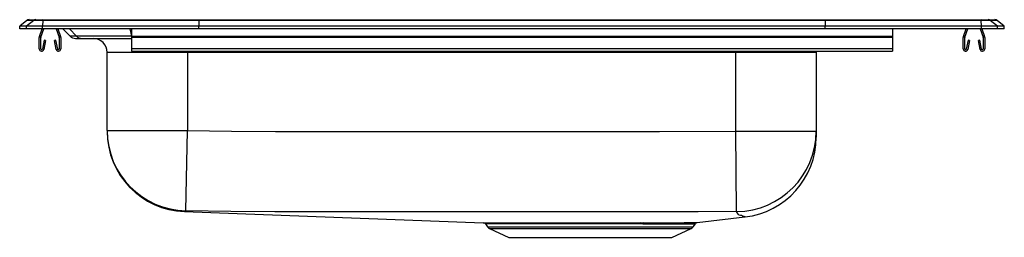
# Model space of a CAD drawing. Units: inches. Extents: x -11 to 11, y -4.7 to 0.2.
import ezdxf

# ---------------------------------------------------------------- set-up
doc = ezdxf.new("R2010")
doc.units = ezdxf.units.IN
doc.header["$LTSCALE"] = 8
doc.header["$MEASUREMENT"] = 0
doc.layers.get('0').update_dxf_attribs({"linetype": 'CONTINUOUS'})

# ---------------------------------------------------------------- blocks, each defined once
blk = doc.blocks.new('lrad252245_right')
for p, q in [((-10.841, 0.189), (-11, 0.059)), ((-11, 0), (-11, 0.059)), ((-10.846, 0.059), (-11, 0.059)), ((-10.846, 0), (-11, 0)), ((-10.687, 0.189), (-10.846, 0.059)), ((-10.846, 0), (-10.846, 0.059)), ((-10.488, 0.059), (-10.846, 0.059)), ((-10.488, 0), (-10.846, 0)), ((-10.687, 0.189), (-10.841, 0.189)), ((-10.792, 0.206), (-10.638, 0.206)), ((-10.481, 0.189), (-10.687, 0.189)), ((-10.638, 0.206), (-10.478, 0.206)), ((-10.526, -0.184), (-10.462, 0)), ((-10.481, 0.189), (-10.488, 0.059)), ((-7, 0.059), (-10.488, 0.059)), ((-10.488, 0), (-10.488, 0.059)), ((-7, 0), (-10.488, 0)), ((-6.996, 0.189), (-10.481, 0.189)), ((-10.478, 0.206), (-6.995, 0.206)), ((-10.183, 0), (-10.119, -0.184)), ((-10.146, 0), (-10.086, -0.173)), ((-9.888, 0), (-9.731, -0.163)), ((-8.537, 0), (-8.501, -0.163)), ((-8.5, 0), (-8.5, -0.173)), ((-6.996, 0.189), (-7, 0.059)), ((-7, 0), (-7, 0.059)), ((7, 0.059), (-7, 0.059)), ((7, 0), (-7, 0)), ((6.996, 0.189), (-6.996, 0.189)), ((-6.995, 0.206), (6.995, 0.206)), ((6.995, 0.206), (10.478, 0.206)), ((6.996, 0.189), (7, 0.059)), ((10.481, 0.189), (6.996, 0.189)), ((7, 0), (7, 0.059)), ((10.488, 0.059), (7, 0.059)), ((10.488, 0), (7, 0)), ((10.086, -0.173), (10.146, 0)), ((10.119, -0.184), (10.183, 0)), ((10.478, 0.206), (10.638, 0.206)), ((10.488, 0.059), (10.481, 0.189)), ((10.687, 0.189), (10.481, 0.189)), ((10.488, 0), (10.488, 0.059)), ((10.846, 0.059), (10.488, 0.059)), ((10.846, 0), (10.488, 0)), ((10.499, 0), (10.559, -0.173)), ((10.638, 0.206), (10.792, 0.206)), ((10.846, 0.059), (10.687, 0.189)), ((10.841, 0.189), (10.687, 0.189)), ((11, 0.059), (10.841, 0.189)), ((10.846, 0), (10.846, 0.059)), ((11, 0.059), (10.846, 0.059)), ((11, 0), (10.846, 0)), ((11, 0), (11, 0.059)), ((-10.563, -0.448), (-10.563, -0.195)), ((-10.559, -0.173), (-10.499, 0)), ((-10.527, -0.448), (-10.527, -0.195)), ((-10.118, -0.195), (-10.118, -0.448)), ((-10.083, -0.195), (-10.083, -0.448)), ((-10.033, 0), (-9.874, -0.163)), ((-9.731, -0.163), (-9.874, -0.163)), ((-9.751, -0.215), (-9.61, -0.215)), ((-8.501, -0.163), (-9.731, -0.163)), ((-9.61, -0.215), (-8.5, -0.215)), ((-8.5, -0.166), (-8.501, -0.163)), ((8.5, -0.173), (-8.5, -0.173)), ((-8.5, -0.173), (-8.5, -0.195)), ((8.5, -0.195), (-8.5, -0.195)), ((-8.5, -0.195), (-8.5, -0.448)), ((8.5, 0), (8.5, -0.173)), ((8.5, -0.173), (8.5, -0.195)), ((8.5, -0.195), (8.5, -0.448)), ((10.082, -0.448), (10.082, -0.195)), ((10.118, -0.448), (10.118, -0.195)), ((10.462, 0), (10.526, -0.184)), ((10.527, -0.195), (10.527, -0.448)), ((10.562, -0.195), (10.562, -0.448)), ((-10.456, -0.253), (-10.494, -0.451)), ((-10.422, -0.26), (-10.459, -0.458)), ((-10.422, -0.26), (-10.456, -0.253)), ((-10.189, -0.253), (-10.223, -0.26)), ((-10.186, -0.458), (-10.223, -0.26)), ((-10.151, -0.451), (-10.189, -0.253)), ((10.189, -0.253), (10.151, -0.451)), ((10.223, -0.26), (10.186, -0.458)), ((10.223, -0.26), (10.189, -0.253)), ((10.456, -0.253), (10.422, -0.26)), ((10.459, -0.458), (10.422, -0.26)), ((10.494, -0.451), (10.456, -0.253)), ((-7.25, -0.528), (-9.046, -0.528)), ((-9.046, -2.276), (-9.046, -0.528)), ((8.5, -0.448), (-8.5, -0.448)), ((-8.5, -0.448), (-8.5, -0.5)), ((-8.5, -0.5), (8.5, -0.5)), ((-7.25, -0.5), (-7.25, -0.528)), ((5, -0.528), (-7.25, -0.528)), ((-7.25, -0.528), (-7.25, -2.276)), ((5, -0.5), (5, -0.528)), ((6.796, -0.528), (5, -0.528)), ((5, -2.292), (5, -0.528)), ((6.797, -0.5), (6.796, -0.528)), ((6.796, -0.528), (6.796, -2.292)), ((8.5, -0.448), (8.5, -0.5)), ((-9.046, -2.276), (-7.25, -2.276)), ((-9.046, -2.276), (-9.046, -2.295)), ((-7.285, -4.072), (-7.25, -2.276)), ((5.019, -4.087), (5, -2.292)), ((5, -2.292), (6.796, -2.292)), ((6.796, -2.292), (6.796, -2.423)), ((-7.316, -4.09), (-0.641, -4.338)), ((-7.316, -4.09), (-7.316, -4.09)), ((-7.312, -4.087), (-7.311, -4.086)), ((-0.594, -4.366), (-0.548, -4.431)), ((2.925, -4.365), (2.855, -4.365)), ((2.878, -4.338), (2.949, -4.338)), ((4.048, -4.431), (4.097, -4.36)), ((4.141, -4.334), (5.206, -4.209)), ((5.205, -4.208), (5.205, -4.208)), ((-0.548, -4.431), (4.048, -4.431)), ((-0.504, -4.468), (-0.073, -4.665)), ((-0.504, -4.468), (4.004, -4.468)), ((3.573, -4.665), (4.004, -4.468)), ((-0.073, -4.665), (3.573, -4.665))]:
    blk.add_line(p, q)
for points in [[(-7.25, -2.276), (-6.267, -2.291), (-5.284, -2.296), (-4.301, -2.296), (-2.335, -2.297), (1.597, -2.297), (3.298, -2.296), (5, -2.292)], [(-7.285, -4.072), (-7.299, -4.083), (-7.31, -4.086), (-7.313, -4.087), (-7.316, -4.09)], [(5.019, -4.087), (4.163, -4.091), (3.308, -4.091), (1.598, -4.091), (-2.336, -4.092), (-4.311, -4.091), (-5.298, -4.091), (-6.286, -4.087), (-7.285, -4.072)], [(5.13, -4.176), (5.13, -4.176), (5.104, -4.173), (5.074, -4.167), (5.05, -4.149), (5.019, -4.087)], [(5.205, -4.208), (5.207, -4.208), (5.184, -4.202), (5.153, -4.19), (5.13, -4.176), (5.13, -4.176), (5.13, -4.176)], [(-0.641, -4.338), (-0.641, -4.338), (-0.623, -4.338), (-0.588, -4.338), (-0.538, -4.338), (-0.472, -4.338), (-0.388, -4.338), (-0.288, -4.338), (-0.178, -4.338), (-0.053, -4.338), (0.088, -4.338), (0.241, -4.339), (0.4, -4.339), (0.569, -4.338), (0.746, -4.338), (0.935, -4.338), (1.131, -4.338), (1.324, -4.338), (1.522, -4.338), (1.726, -4.338), (1.931, -4.338), (2.128, -4.338), (2.324, -4.338), (2.519, -4.338), (2.711, -4.338), (2.878, -4.338)], [(2.855, -4.365), (2.691, -4.364), (2.51, -4.364), (2.323, -4.364), (2.127, -4.364), (1.928, -4.364), (1.734, -4.365), (1.538, -4.365), (1.34, -4.365), (1.144, -4.365), (0.958, -4.365), (0.777, -4.365), (0.599, -4.365), (0.428, -4.365), (0.273, -4.365), (0.127, -4.365), (-0.008, -4.365), (-0.134, -4.365), (-0.246, -4.365), (-0.341, -4.365), (-0.422, -4.365), (-0.489, -4.365), (-0.541, -4.365), (-0.574, -4.365), (-0.592, -4.365), (-0.592, -4.365)], [(2.949, -4.338), (3.158, -4.338), (3.349, -4.338), (3.491, -4.337), (3.621, -4.337), (3.742, -4.337), (3.847, -4.336), (3.935, -4.336), (4.007, -4.335), (4.066, -4.335), (4.108, -4.334), (4.133, -4.334), (4.141, -4.334), (4.141, -4.334)]]:
    blk.add_lwpolyline(points)
for centre, radius, start, end in [((-10.792, 0.129), 0.0774, 90, 129.0966), ((-10.638, 0.129), 0.0772, 90.0033, 129.1286), ((-10.428, 0.191), 0.053, 163.4235, 182.3845), ((10.428, 0.191), 0.053, 357.6155, 16.5765), ((10.638, 0.129), 0.0772, 50.8714, 89.9967), ((10.792, 0.129), 0.0774, 50.9034, 90), ((-10.496, -0.195), 0.067, 161, 180), ((-10.496, -0.195), 0.032, 161, 180), ((-10.149, -0.195), 0.032, 0, 19), ((-10.149, -0.195), 0.067, 0, 19), ((-9.751, -0.044), 0.171, 224.1861, 270), ((-9.61, -0.047), 0.168, 223.7932, 269.9422), ((-9.359, -0.528), 0.312, 0, 90), ((10.149, -0.195), 0.067, 161, 180), ((10.149, -0.195), 0.032, 161, 180), ((10.495, -0.195), 0.032, 0, 19), ((10.495, -0.195), 0.067, 0, 19), ((-10.511, -0.448), 0.052, 180, 349.2013), ((-10.511, -0.448), 0.017, 180, 349.2013), ((-10.135, -0.448), 0.052, 190.7987, 0), ((-10.135, -0.448), 0.017, 190.7987, 0), ((10.134, -0.448), 0.052, 180, 349.2013), ((10.134, -0.448), 0.017, 180, 349.2013), ((10.51, -0.448), 0.052, 190.7987, 0), ((10.51, -0.448), 0.017, 190.7987, 0), ((-7.25, -2.276), 1.796, 180.0042, 268.9029), ((-7.25, -2.295), 1.796, 179.9999, 267.8997), ((5.001, -2.292), 1.796, 270.5782, 359.9841), ((5, -2.425), 1.796, 276.5741, 0.0001), ((-0.637, -4.392), 0.0529, 31.4535, 79.8261), ((2.888, -4.37), 0.0335, 107.4414, 170.7614), ((2.958, -4.371), 0.0344, 105.6078, 169.0989), ((3.185, 83.447), 87.812, 269.83021, 270.59513), ((4.145, -4.391), 0.0561, 107.62, 147.7426), ((-0.459, -4.369), 0.109, 215, 245.4762), ((3.959, -4.369), 0.109, 294.5238, 325)]:
    blk.add_arc(centre, radius, start, end)
for centre, start_param, end_param in [((-6.995, 0.129), 3.141593, 3.823956), ((6.995, 0.129), 2.459229, 3.141593)]:
    blk.add_ellipse(centre, major_axis=(0, -0.0773), ratio=0.022111, start_param=start_param, end_param=end_param)

msp = doc.modelspace()

# ---------------------------------------------------------------- block references
msp.add_blockref('lrad252245_right', (0, 0))

doc.saveas('drawing.dxf')
